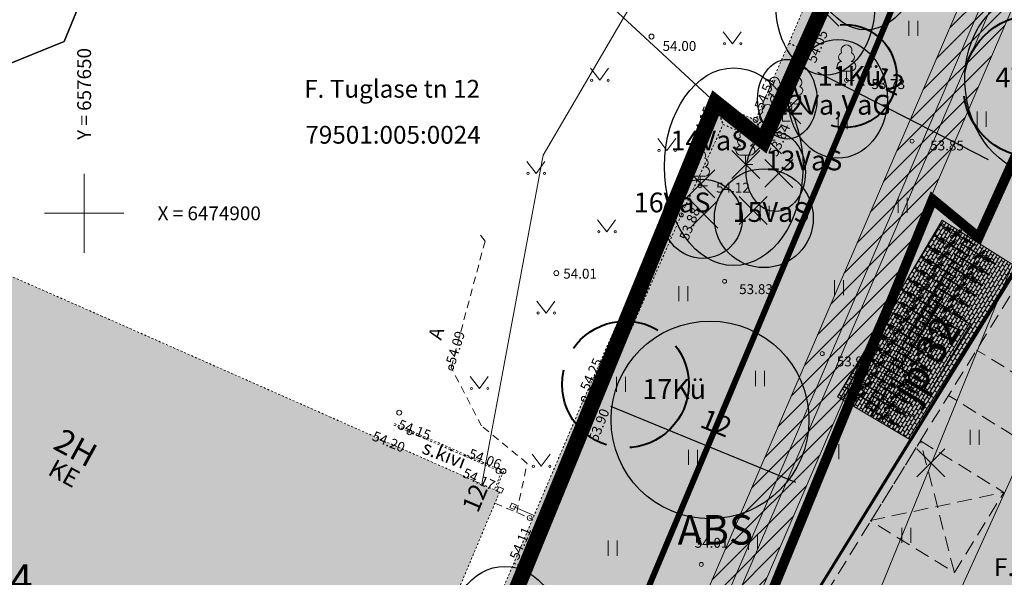
# Model space of a CAD drawing. Units: metres. Extents: x 657554 to 7161085, y 6474043 to 6535763.
# Drawn here: x 657647 to 657696, y 6474882 to 6474910 of the extents above; entities that cross this region are included whole.
import ezdxf
from ezdxf.enums import TextEntityAlignment as Align

# ---------------------------------------------------------------- set-up
doc = ezdxf.new("R2010")
doc.units = ezdxf.units.M
doc.header["$LTSCALE"] = 0.5
doc.header["$MEASUREMENT"] = 0
for name, pattern in [('AAREKIVI', [0.02001, 0.01, -1e-05, 0.01]), ('ACAD_ISO02W100', [15, 12, -3]), ('Asendiplaan 1$0$DASHED', [0.75, 0.5, -0.25]), ('asf_aar', [2.25, 1.5, -0.75]), ('ASFBET', [2.5, 1.5, -1]), ('CENTER', [50.8, 31.75, -6.35, 6.35, -6.35]), ('CENTERX2', [4, 2.5, -0.5, 0.5, -0.5]), ('DASHED', [19.05, 12.7, -6.35]), ('DASHED2', [0.375, 0.25, -0.125]), ('HOONEKP', [0.02001, 0.01, -1e-05, 0.01]), ('MYYR', [0.02001, 0.01, -1e-05, 0.01]), ('MYYR1', [0.02001, 0.01, -1e-05, 0.01])]:
    doc.linetypes.add(name, pattern=pattern)
for name, color, linetype in [('-geo-AED', 7, 'Continuous'), ('-geo-HALJASTUS', 8, 'Continuous'), ('-geo-HOONE', 7, 'Continuous'), ('-geo-KORGUS-EH2000', 7, 'Continuous'), ('-geo-PIIR', 30, 'Continuous'), ('-geo-PUU', 8, 'Continuous'), ('-geo-SITRASS', 8, 'Continuous'), ('-geo-TEE', 7, 'Continuous'), ('-geo-VORK', 7, 'Continuous'), ('-geo-VTRASS', 8, 'Continuous'), ('DENDRO', 3, 'Continuous'), ('DENDRO INFO', 3, 'Continuous'), ('DP_krunt', 7, 'Continuous'), ('DP_planeeritud-hoone-hatch', 30, 'Continuous'), ('DP_suurim_ehitisealune_pind_maa-alune', 30, 'Continuous'), ('DP_suurim_ehitisealune_pind_maapealne', 30, 'Continuous'), ('DP_sõidutee', 254, 'Continuous'), ('DP_äärekivi', 1, 'Continuous'), ('DP_ümbertõstetav_trass', 7, 'Continuous'), ('kaitsevöönd', 7, 'Continuous'), ('likvideeritav', 1, 'Continuous'), ('OL_juurdepääs', 7, 'Continuous'), ('plan_ala', 250, 'Continuous')]:
    doc.layers.add(name, color=color, linetype=linetype)
for name, color, linetype, lineweight, true_color in [('DP_haljasala', 7, 'Continuous', 0, 0xd6ffad), ('New_-geo-PIIR_Pen_No__2', 7, 'Continuous', 18, 0x991b1e), ('ol hoone', 7, 'Continuous', 0, 0xc78e9d), ('OL_kinnistud', 7, 'Continuous', 18, 0x616161)]:
    doc.layers.add(name, color=color, linetype=linetype, lineweight=lineweight, true_color=true_color)
for name, color, linetype, lineweight in [('DP_hoonestus', 7, 'Continuous', 0), ('DP_hoonestus_4K', 7, 'Continuous', 0), ('DP_juurdepääs_hoonesse', 7, 'Continuous', 0), ('DP_servituut_tehno', 6, 'Continuous', 9), ('DP_sidumine', 7, 'Continuous', 0), ('juurekaitsevöönd', 62, 'asf_aar', 40), ('New_DP_teekattemärgistus_Pen_No__5', 5, 'Continuous', 18), ('Pl_jalgrattaparkla', 7, 'Continuous', 18), ('plan jalgrattahoidja', 210, 'ZIGZAG', 0)]:
    doc.layers.add(name, color=color, linetype=linetype, lineweight=lineweight)
doc.layers.add('OL_muruala', color=7, linetype='Continuous', true_color=0xd7ffad)
doc.styles.add('ARIAL', font='arial.ttf', dxfattribs={"height": 1})
doc.styles.add('ITALIC', font='italic.shx')
doc.styles.add('romans', font='romans.shx')
doc.styles.add('Style-INTL_ISO', font='INTL_ISO.shx')
doc.styles.add('Style-INTL_ISO_ITALIC', font='INTL_ISO_ITALIC.shx')
doc.styles.add('Tekst joonisel', font='swissl.ttf')
doc.linetypes.add('-S-', pattern='A,10,-1.5,["S",romans,S=1.4,R=0,X=-0.7,Y=-0.7],-1.5,10,-3', length=26)
doc.linetypes.add('-V-', pattern='A,10,-1.5,["V",romans,S=1.4,R=0,X=-0.7,Y=-0.7],-1.5,10,-3', length=26)
doc.linetypes.add('RAKAED', pattern='A,4,[132,mkm,S=0.4,R=0,X=0,Y=0],4', length=8)
doc.linetypes.add('ZIGZAG', pattern='A,0.00254,-5.08,[131,ltypeshp.shx,S=5.08,R=0,X=-5.08,Y=0],-10.16,[131,ltypeshp.shx,S=5.08,R=180,X=5.08,Y=0],-5.08', length=20.32254)
doc.dimstyles.new('ISO-25', dxfattribs={"dimtxt": 2.5, "dimasz": 2.5, "dimexe": 1.25, "dimexo": 0.625, "dimtad": 1, "dimtxsty": 'Standard', "dimcen": 2.5, "dimadec": 0, "dimazin": 0, "dimtfac": 1, "dimtmove": 0, "dimatfit": 3, "dimfxl": 1, "dimarcsym": 0})

# ---------------------------------------------------------------- blocks, each defined once
blk = doc.blocks.new('RING02_2')
at = {"layer": '-geo-KORGUS-EH2000', "linetype": 'Continuous', "lineweight": 0, "ltscale": 0.5}
blk.add_circle((0, 0), 0.0025, dxfattribs=at)
blk = doc.blocks.new('RING02_3')
at = {"layer": '-geo-KORGUS-EH2000', "lineweight": 0}
blk.add_circle((0, 0), 0.1, dxfattribs=at)
blk = doc.blocks.new('VARPOS_2')
at = {"layer": '-geo-AED', "linetype": 'Continuous', "lineweight": 0}
for p, q in [((-0.125, 0.125), (-0.125, -0.125)), ((-0.125, 0.125), (0.125, 0.125)), ((0.125, 0.125), (0.125, -0.125)), ((-0.125, -0.125), (0.125, -0.125))]:
    blk.add_line(p, q, dxfattribs=at)
blk = doc.blocks.new('MURU_1')
at = {"layer": '-geo-HALJASTUS', "linetype": 'Continuous', "lineweight": 0}
for p, q in [((-0.463, 0.607), (0, 0)), ((0, 0), (0.446, 0.607))]:
    blk.add_line(p, q, dxfattribs=at)
for centre in [(-0.401, 0), (0.428, 0)]:
    blk.add_circle(centre, 0.055, dxfattribs=at)
blk = doc.blocks.new('HEIN_1')
at = {"layer": '-geo-HALJASTUS', "linetype": 'Continuous', "lineweight": 0}
for p, q in [((-0.228, 0.381), (-0.228, -0.381)), ((0.228, 0.381), (0.228, -0.381))]:
    blk.add_line(p, q, dxfattribs=at)
blk = doc.blocks.new('VKORIS_1')
at = {"layer": '-geo-VORK', "linetype": 'Continuous', "lineweight": 0}
for p, q in [((0, 2), (0, -2)), ((-2, 0), (2, 0))]:
    blk.add_line(p, q, dxfattribs=at)
blk = doc.blocks.new('*D271')
at = {"layer": 'Defpoints', "color": 0, "linetype": 'Continuous', "transparency": 16777216}
for p in [(657676.459, 6474892.5), (657675.682, 6474890.605), (657687.658, 6474887.91)]:
    blk.add_point(p, dxfattribs=at)
at = {"layer": 'DP_sidumine', "color": 0, "linetype": 'Continuous', "lineweight": -2, "transparency": 16777216}
for p, q in [((657676.222, 6474891.922), (657675.208, 6474889.448)), ((657685.956, 6474886.394), (657676.607, 6474890.225)), ((657687.421, 6474887.332), (657686.407, 6474884.858))]:
    blk.add_line(p, q, dxfattribs=at)
at = {"layer": 'DP_sidumine', "color": 0, "linetype": 'Continuous', "transparency": 16777216}
for points in [[(657676.67, 6474890.38), (657676.544, 6474890.071), (657675.682, 6474890.605)], [(657686.019, 6474886.548), (657685.893, 6474886.239), (657686.881, 6474886.014)]]:
    blk.add_solid(points, dxfattribs=at)
at = {"layer": 'DP_sidumine', "color": 0, "linetype": 'Continuous', "transparency": 16777216, "insert": (657681.897, 6474889.275), "char_height": 1, "attachment_point": 5, "rotation": 337.714, "style": 'ARIAL'}
blk.add_mtext('12', dxfattribs=at)
blk = doc.blocks.new('*D272')
at = {"layer": 'Defpoints', "color": 0, "linetype": 'Continuous', "transparency": 16777216}
for p in [(657687.225, 6474909.608), (657686.188, 6474907.584), (657697.631, 6474904.277)]:
    blk.add_point(p, dxfattribs=at)
at = {"layer": 'DP_sidumine', "color": 0, "linetype": 'Continuous', "lineweight": -2, "transparency": 16777216}
for p, q in [((657686.94, 6474909.051), (657685.618, 6474906.471)), ((657695.704, 6474902.709), (657687.078, 6474907.128)), ((657697.346, 6474903.721), (657696.024, 6474901.141))]:
    blk.add_line(p, q, dxfattribs=at)
at = {"layer": 'DP_sidumine', "color": 0, "linetype": 'Continuous', "transparency": 16777216}
for points in [[(657687.154, 6474907.276), (657687.002, 6474906.979), (657686.188, 6474907.584)], [(657695.78, 6474902.858), (657695.628, 6474902.561), (657696.594, 6474902.253)]]:
    blk.add_solid(points, dxfattribs=at)
at = {"layer": 'DP_sidumine', "color": 0, "linetype": 'Continuous', "transparency": 16777216, "insert": (657690.604, 6474906.588), "char_height": 1, "attachment_point": 5, "rotation": 332.8783, "style": 'ARIAL'}
blk.add_mtext('12', dxfattribs=at)
blk = doc.blocks.new('Bicycle Plan')
at = {"color": 251, "linetype": 'Continuous', "true_color": 0x636466}
for p, q in [((-1204, 30), (-1700, 30)), ((-1204, 0), (-1700, 0)), ((-1384, 30), (-1384, 105)), ((-1384, 105), (-1366, 105)), ((-1384, -15), (-1384, 0)), ((-1371, 103), (-1201, 78)), ((-1204, 61), (-1371, 86)), ((-1366, 103), (-1366, 105)), ((-1366, 30), (-1366, 85)), ((-1366, -15), (-1366, 0)), ((-1204, 68), (-1204, -38)), ((-1045, 265), (-955, 265)), ((-1045, 145), (-1045, 265)), ((-955, 145), (-1045, 145)), ((-1017, 135), (-908, 135)), ((-1016, 135), (-1016, 120)), ((-1016, 120), (-925, 120)), ((-1010, 135), (-1010, 145)), ((-1004, 49), (-907, 35)), ((-1000, 265), (-1000, 145)), ((-986, 135), (-986, 145)), ((-459, 28), (-980, 28)), ((-459, 2), (-980, 2)), ((-955, 265), (-955, 145)), ((-930, 38), (-930, 120)), ((-908, 135), (-908, 35)), ((-908, 35), (-894, 28)), ((-908, -5), (-894, 2)), ((-466, 287), (-498, 282)), ((-477, 137), (-498, 282)), ((-443, 137), (-477, 137)), ((-458, 25), (-475, 137)), ((-458, 5), (-475, -107)), ((-443, 137), (-466, 287)), ((-445, 137), (-427, 15)), ((-445, -107), (-427, 15)), ((-328, 63), (-434, 63)), ((-432, 47), (-328, 47)), ((0, 30), (-429, 30)), ((0, 0), (-429, 0)), ((-334, 63), (-334, 65)), ((-334, 65), (-316, 65)), ((-334, 30), (-334, 47)), ((-334, -17), (-334, 0)), ((-316, 30), (-316, 65)), ((-316, -35), (-316, 0)), ((-1435, -15), (-1435, -25)), ((-1435, -15), (-1315, -15)), ((-1332, -25), (-1435, -25)), ((-1415, -25), (-1204, -25)), ((-1413, -35), (-1413, -25)), ((-1230, -35), (-1413, -35)), ((-1404, -45), (-1404, -35)), ((-1345, -45), (-1404, -45)), ((-1384, -75), (-1384, -45)), ((-1384, -75), (-1366, -75)), ((-1204, -31), (-1371, -56)), ((-1371, -73), (-1201, -48)), ((-1366, -55), (-1366, -45)), ((-1366, -75), (-1366, -73)), ((-1345, -45), (-1345, -35)), ((-1315, -25), (-1315, -15)), ((-990, -35), (-1074, -35)), ((-1041, -25), (-835, -25)), ((-1025, -45), (-1025, -35)), ((-1025, -45), (-805, -45)), ((-1004, -19), (-907, -5)), ((-990, -35), (-805, -35)), ((-931, -90), (-931, -105)), ((-931, -105), (-813, -105)), ((-930, -25), (-930, -8)), ((-930, -90), (-930, -45)), ((-909, -90), (-814, -90)), ((-908, -25), (-908, -5)), ((-908, -90), (-908, -45)), ((-785, -115), (-875, -115)), ((-875, -115), (-875, -235)), ((-875, -235), (-785, -235)), ((-844, -105), (-844, -115)), ((-835, -25), (-835, -35)), ((-830, -235), (-830, -115)), ((-821, -105), (-821, -115)), ((-814, -105), (-814, -90)), ((-805, -35), (-805, -45)), ((-785, -235), (-785, -115)), ((-477, -107), (-498, -252)), ((-466, -257), (-498, -252)), ((-477, -107), (-443, -107)), ((-443, -107), (-466, -257)), ((-328, -33), (-434, -33)), ((-432, -17), (-328, -17)), ((-334, -35), (-334, -33)), ((-316, -35), (-334, -35))]:
    blk.add_line(p, q, dxfattribs=at)
for centre, major_axis, start_param, end_param in [((-1700, 15), (10.6, 10.6), 0.7854, 3.926991), ((-1160, 60), (-31.1, 31.1), -1.389282, 0.621647), ((-978, 324), (196, 196), 3.323107, 3.83476), ((-1013, 15), (24.9, 24.9), 4.206108, 6.794306), ((0, 15), (10.6, 10.6), 3.926991, 7.068583), ((-1160, -30), (31.1, 31.1), 2.519946, 4.530875), ((-978, -294), (196, 196), 0.877629, 1.389282)]:
    blk.add_ellipse(centre, major_axis=major_axis, ratio=1, start_param=start_param, end_param=end_param, dxfattribs=at)
blk = doc.blocks.new('LEHTP1_1')
at = {"layer": '-geo-PUU', "linetype": 'Continuous', "lineweight": 0}
for p, q in [((0.24, 0.475), (-0.24, 0.475)), ((0, 0), (0, 0.475)), ((0.38, 0), (0, 0))]:
    blk.add_line(p, q, dxfattribs=at)
for centre, radius, start, end in [((0, 1.52), 0.277, 332.5799, 207.4201), ((-0.17, 1.173), 0.233, 109.0217, 253.1415), ((0.17, 1.173), 0.233, 286.8508, 70.9859), ((-0.237, 0.712), 0.238, 90.0016, 269.3953), ((0.237, 0.712), 0.238, 270.6047, 89.9984)]:
    blk.add_arc(centre, radius, start, end, dxfattribs=at)
blk = doc.blocks.new('LEHTP2_1')
at = {"layer": '-geo-PUU', "linetype": 'Continuous', "lineweight": 0}
for p, q in [((-0.44, 0.335), (0.005, 0.51)), ((0.005, 0.51), (0.445, 0.33)), ((0, 0), (-0.175, 0.44)), ((0, 0), (0.18, 0.44)), ((0.38, 0), (0, 0))]:
    blk.add_line(p, q, dxfattribs=at)
at = {"layer": '-geo-PUU', "linetype": 'Continuous', "lineweight": 0, "flags": 128}
blk.add_lwpolyline([(0.005, 1.005), (-0.015, 0.93), (-0.015, 0.91), (-0.005, 0.88), (0.015, 0.845), (0.02, 0.825), (0.005, 0.79), (-0.02, 0.74), (-0.025, 0.715), (-0.02, 0.7), (-0.01, 0.67), (0.025, 0.61), (0.03, 0.59), (0.025, 0.57), (0.01, 0.535), (0.005, 0.51)], dxfattribs=at)
at = {"layer": '-geo-PUU', "linetype": 'Continuous', "lineweight": 0}
for centre, radius, start, end in [((-0.557, 1.414), 0.256, 111.5027, 232.5173), ((-0.557, 1.414), 0.256, 350.4856, 111.5002), ((0.579, 1.405), 0.256, 67.6168, 188.6314), ((0.579, 1.405), 0.256, 306.5997, 67.6143), ((-0.631, 1.003), 0.224, 111.4304, 274.4987), ((-0.222, 1.164), 0.224, 308.5041, 111.5725), ((0.004, 0.767), 0.237, 66.7655, 111.5015), ((0.241, 1.159), 0.225, 67.7016, 230.5126), ((0.646, 0.993), 0.224, 264.6183, 67.6866), ((-0.526, 0.558), 0.237, 111.5014, 291.5004), ((0.535, 0.55), 0.237, 247.6166, 67.6155)]:
    blk.add_arc(centre, radius, start, end, dxfattribs=at)

msp = doc.modelspace()

# ---------------------------------------------------------------- hatches: boundary and pattern name
at = {"layer": 'DP_haljasala'}
h = msp.add_hatch(color=256, dxfattribs=at)
h.dxf.hatch_style = 1
edge = h.paths.add_edge_path()
edge.add_line((657704.771, 6474882.929), (657703.474, 6474880.77))
edge.add_line((657703.474, 6474880.77), (657715.077, 6474873.59))
edge.add_line((657715.077, 6474873.59), (657712.766, 6474869.855))
edge.add_line((657712.766, 6474869.855), (657723.954, 6474862.98))
edge.add_line((657723.954, 6474862.98), (657715.706, 6474849.629))
edge.add_line((657715.706, 6474849.629), (657698.5, 6474860.211))
edge.add_line((657698.5, 6474860.211), (657680.98, 6474871.026))
edge.add_line((657680.98, 6474871.026), (657691.717, 6474888.567))
edge.add_line((657691.717, 6474888.567), (657687.975, 6474890.768))
edge.add_line((657687.975, 6474890.768), (657693.268, 6474899.717))
edge.add_line((657693.268, 6474899.717), (657697.187, 6474897.239))
edge.add_line((657697.187, 6474897.239), (657697.876, 6474898.353))
edge.add_line((657697.876, 6474898.353), (657709.798, 6474890.989))
edge.add_line((657709.798, 6474890.989), (657705.957, 6474884.782))
edge.add_arc((657705.31, 6474875.512), 9.292, 37.0475, 86.0065, ccw=False)
edge.add_arc((657717.148, 6474881.327), 4.427, 182.8055, 265.3842)
edge.add_arc((657716.796, 6474880.748), 3.833, 269.9328, 295.3469)
edge.add_arc((657720.884, 6474870.795), 6.935, 31.5306, 110.6667, ccw=False)
edge.add_arc((657729.544, 6474876.716), 3.581, 219.8428, 289.3805)
edge.add_arc((657731.032, 6474864.664), 8.679, 52.8039, 91.974, ccw=False)
edge.add_arc((657737.284, 6474873.012), 1.752, 234.9694, 267.1814)
edge.add_line((657737.198, 6474871.262), (657737.322, 6474871.469))
edge.add_line((657737.322, 6474871.469), (657732.979, 6474875.621))
edge.add_line((657732.979, 6474875.621), (657715.497, 6474893.786))
edge.add_line((657715.497, 6474893.786), (657705.632, 6474899.863))
edge.add_line((657705.632, 6474899.863), (657707.269, 6474902.23))
edge.add_arc((657711.658, 6474898.793), 5.575, 45.0486, 141.9308, ccw=False)
edge.add_line((657715.597, 6474902.738), (657737.26, 6474879.797))
edge.add_arc((657738.507, 6474880.671), 1.523, 215.0128, 313.8423)
edge.add_line((657739.562, 6474879.573), (657742.172, 6474883.67))
edge.add_line((657742.172, 6474883.67), (657715.23, 6474909.77))
edge.add_line((657715.23, 6474909.77), (657710.96, 6474904.51))
edge.add_line((657710.96, 6474904.51), (657691.74, 6474920.38))
edge.add_line((657691.74, 6474920.38), (657684.32, 6474903.66))
edge.add_line((657684.32, 6474903.66), (657681.91, 6474905.58))
edge.add_line((657681.91, 6474905.58), (657668.42, 6474872.63))
edge.add_line((657668.42, 6474872.63), (657719.23, 6474841.21))
edge.add_line((657719.23, 6474841.21), (657735.833, 6474868.98))
edge.add_arc((657734.231, 6474868.403), 1.703, 19.7812, 56.5545)
edge.add_arc((657731.032, 6474864.89), 6.44, 50.0215, 90.2432)
edge.add_arc((657729.544, 6474876.716), 5.581, 218.3034, 285.1676, ccw=False)
edge.add_arc((657720.801, 6474870.69), 5.063, 30.4605, 117.8342)
edge.add_arc((657717.143, 6474880.983), 5.958, 202.5967, 282.5421, ccw=False)
edge.add_arc((657705.028, 6474875.655), 7.279, 24.6767, 92.0188)
at = {"layer": 'DP_juurdepääs_hoonesse', "linetype": 'Continuous', "lineweight": 35}
msp.add_hatch(color=6, dxfattribs=at).paths.add_polyline_path([(657692.144, 6474881.636), (657690.442, 6474882.686), (657691.818, 6474883.012)])
at = {"layer": 'DP_planeeritud-hoone-hatch', "linetype": 'Continuous', "lineweight": 0}
msp.add_hatch(color=256, dxfattribs=at).paths.add_polyline_path([(657696.075, 6474861.701), (657715.706, 6474849.629), (657723.954, 6474862.98), (657701.141, 6474876.999), (657709.798, 6474890.989), (657697.876, 6474898.353), (657680.98, 6474871.026)])
at = {"layer": 'DP_servituut_tehno', "linetype": 'Continuous', "lineweight": 9, "ltscale": 0.5}
h = msp.add_hatch(dxfattribs=at)
h.set_pattern_fill('ANSI31', color=256, scale=5)
h.set_pattern_definition([(45, (663285.72634, 6473956.1972), (-0.44194174, 0.44194174), [])])
h.paths.add_polyline_path([(657696.289, 6474915.312), (657676.38, 6474869.012), (657682.772, 6474864.906), (657682.321, 6474864.037), (657684.084, 6474862.87), (657684.86, 6474864.114), (657685.694, 6474863.605), (657685.057, 6474862.36), (657686.321, 6474861.558), (657687.541, 6474863.649), (657688.109, 6474864.57), (657679.493, 6474869.944), (657697.318, 6474911.347), (657700.973, 6474908.555), (657702.28, 6474906.498), (657707.103, 6474902.507), (657710.435, 6474904.96), (657709.025, 6474906.108), (657707.578, 6474904.645), (657703.97, 6474907.455), (657702.764, 6474909.488), (657703.505, 6474910.8), (657702.008, 6474911.901), (657701.539, 6474911.111)])
at = {"layer": 'DP_sõidutee', "lineweight": 0}
h = msp.add_hatch(dxfattribs=at)
h.set_pattern_fill('AR-B816', color=256, scale=0.02, angle=58)
h.set_pattern_definition([(58, (3.49012, 5.54214), (-0.135687695385, 0.0847870822773), []), (148, (3.49012, 5.54214), (-0.2204747776623, -0.0509006131077), [0.16, -0.16])])
h.paths.add_polyline_path([(657693.356, 6474899.661), (657688.062, 6474890.713), (657691.804, 6474888.512), (657697.187, 6474897.239)])
at = {"layer": 'ol hoone'}
h = msp.add_hatch(color=256, dxfattribs=at)
h.dxf.hatch_style = 1
h.paths.add_polyline_path([(657633.242, 6474902.323), (657639.643, 6474899.741), (657650.847, 6474894.824), (657662.401, 6474889.716), (657670.992, 6474885.909), (657664.908, 6474871.427), (657627.281, 6474887.793)])
at = {"layer": 'OL_juurdepääs'}
h = msp.add_hatch(color=6, dxfattribs=at)
h.dxf.hatch_style = 1
h.paths.add_polyline_path([(657682.291, 6474904.496), (657684.408, 6474903.561), (657687.078, 6474909.72), (657691.217, 6474919.277), (657690.535, 6474919.504), (657689.042, 6474916.207), (657686.229, 6474910.045), (657683.931, 6474904.724), (657681.867, 6474905.59), (657675.252, 6474890.617), (657669.792, 6474877.81), (657670.575, 6474877.515), (657672.157, 6474881.164), (657675.148, 6474888.45), (657680.177, 6474899.919)])
at = {"layer": 'OL_muruala'}
h = msp.add_hatch(color=256, dxfattribs=at)
h.dxf.hatch_style = 1
h.paths.add_polyline_path([(657685.5, 6474869.462), (657692.764, 6474862.618), (657694.73, 6474859.992), (657699.622, 6474857.169), (657706.683, 6474852.683), (657713.29, 6474847.794), (657715.405, 6474843.575), (657719.23, 6474841.21), (657725.295, 6474837.597), (657749.578, 6474876.989), (657743.72, 6474882.17), (657715.23, 6474909.77), (657710.96, 6474904.51), (657691.74, 6474920.38), (657689.86, 6474916.143), (657687.078, 6474909.72), (657684.408, 6474903.561), (657682.291, 6474904.496), (657680.177, 6474899.919), (657675.148, 6474888.45), (657672.157, 6474881.164), (657670.575, 6474877.515), (657670.441, 6474877.566), (657668.42, 6474872.63), (657668.944, 6474872.306), (657673.507, 6474873.773), (657677.755, 6474873.33)])
edge = h.paths.add_edge_path(flags=17)
edge.add_line((657716.071, 6474842.247), (657713.29, 6474847.794))
edge.add_line((657713.29, 6474847.794), (657706.683, 6474852.683))
edge.add_line((657706.683, 6474852.683), (657699.622, 6474857.169))
edge.add_line((657699.622, 6474857.169), (657694.73, 6474859.992))
edge.add_line((657694.73, 6474859.992), (657692.764, 6474862.618))
edge.add_line((657692.764, 6474862.618), (657685.5, 6474869.462))
edge.add_line((657685.5, 6474869.462), (657677.755, 6474873.33))
edge.add_line((657677.755, 6474873.33), (657673.507, 6474873.773))
edge.add_line((657673.507, 6474873.773), (657668.84, 6474872.273))

# ---------------------------------------------------------------- linework, layer by layer
at = {"layer": '-geo-AED', "linetype": 'RAKAED', "lineweight": 0, "ltscale": 0.5}
msp.add_line((657671.675, 6474885.182), (657672.741, 6474884.727), dxfattribs=at)
at = {"layer": '-geo-AED', "linetype": 'MYYR', "lineweight": 0, "ltscale": 0.5}
msp.add_lwpolyline([(657680.177, 6474899.919), (657682.291, 6474904.496), (657684.408, 6474903.561), (657687.078, 6474909.72), (657691.217, 6474919.277), (657690.535, 6474919.504), (657689.042, 6474916.207), (657686.229, 6474910.045), (657683.931, 6474904.724), (657681.867, 6474905.59), (657675.252, 6474890.617), (657669.792, 6474877.81), (657670.575, 6474877.515), (657672.157, 6474881.164), (657675.148, 6474888.45), (657680.177, 6474899.919)], dxfattribs=at)
at = {"layer": '-geo-AED', "linetype": 'MYYR1', "ltscale": 0.5}
for points in [[(657685.61, 6474908.612), (657686.438, 6474908.244)], [(657681.867, 6474905.59), (657682.291, 6474904.496)], [(657683.931, 6474904.724), (657684.408, 6474903.561)], [(657679.012, 6474899.128), (657679.696, 6474898.821)], [(657675.74, 6474891.722), (657676.444, 6474891.406)], [(657671.712, 6474882.315), (657672.493, 6474881.982)]]:
    msp.add_lwpolyline(points, dxfattribs=at)
at = {"layer": '-geo-HOONE', "linetype": 'HOONEKP', "lineweight": 0, "ltscale": 0.5}
msp.add_lwpolyline([(657633.242, 6474902.323), (657639.643, 6474899.741), (657650.847, 6474894.824), (657662.401, 6474889.716), (657670.992, 6474885.909), (657664.908, 6474871.427), (657627.281, 6474887.793), (657633.242, 6474902.323)], dxfattribs=at)
at = {"layer": '-geo-PIIR', "color": 244, "lineweight": 30, "ltscale": 0.5, "true_color": 0x991b1e}
for points in [[(657657.15, 6474928.51), (657631.83, 6474952.27), (657635.14, 6474954.7), (657640.69, 6474958.88), (657651.21, 6474965.02), (657664.12, 6474971.48), (657667.65, 6474973.25), (657692.56, 6474996.42), (657695.37, 6474997.08), (657698.35, 6474996.6), (657712.52, 6474987.7), (657751.18, 6474947.87), (657715.23, 6474909.77), (657710.96, 6474904.51), (657691.74, 6474920.38), (657684.32, 6474903.66), (657681.91, 6474905.58)], [(657600.92, 6474888.07), (657583.43, 6474903.06), (657631.6, 6474952.52), (657631.83, 6474952.27), (657657.15, 6474928.51), (657648.99, 6474908.69), (657633.35, 6474902.33), (657627.41, 6474887.7), (657624.49, 6474880.3)], [(657578.97, 6474898.48), (657583.43, 6474903.06), (657600.92, 6474888.07), (657624.49, 6474880.3), (657627.41, 6474887.7), (657633.35, 6474902.33), (657648.99, 6474908.69), (657657.15, 6474928.51), (657681.91, 6474905.58), (657668.42, 6474872.63), (657637.48, 6474852.67)]]:
    msp.add_lwpolyline(points, close=True, dxfattribs=at)
at = {"layer": '-geo-SITRASS', "linetype": '-S-', "lineweight": 18, "ltscale": 0.5}
for points in [[(657670.095, 6474886.307), (657673.203, 6474902.937), (657683.246, 6474920.156), (657684.182, 6474920.577)], [(657687.686, 6474866.426), (657702.049, 6474898.047)]]:
    msp.add_lwpolyline(points, dxfattribs=at)
at = {"layer": '-geo-TEE', "linetype": 'ASFBET', "lineweight": 0, "ltscale": 0.5}
msp.add_line((657670.757, 6474885.343), (657672.658, 6474884.533), dxfattribs=at)
msp.add_lwpolyline([(657671.862, 6474884.873), (657672.382, 6474887.357), (657670.084, 6474889.247), (657668.546, 6474892.201), (657670.257, 6474898.59), (657669.913, 6474899.058)], dxfattribs=at)
at = {"layer": '-geo-TEE', "linetype": 'AAREKIVI', "lineweight": 0, "ltscale": 0.5}
for points in [[(657665.653, 6474889.292), (657671.085, 6474886.918), (657670.732, 6474886.02)], [(657665.685, 6474889.365), (657671.188, 6474886.96), (657670.807, 6474885.991)]]:
    msp.add_lwpolyline(points, dxfattribs=at)
at = {"layer": '-geo-VTRASS', "linetype": '-V-', "lineweight": 18, "ltscale": 0.5}
msp.add_lwpolyline([(657702.84, 6474912), (657684.957, 6474868.032)], dxfattribs=at)
at = {"layer": 'DENDRO', "color": 2}
for centre, major_axis, ratio in [((657689.503, 6474914.271), (-0.007, -5), 0.615405), ((657687.459, 6474910.488), (-0.005, -3.5), 0.714286), ((657685.531, 6474905.769), (-0.003, -2.014), 0.744617), ((657682.826, 6474902.355), (-0.007, -5), 0.7), ((657684.949, 6474902.09), (-0.003, -2), 0.75), ((657684.346, 6474899.752), (-0.003, -2.5), 1), ((657681.256, 6474899.723), (-0.003, -2), 1), ((657671.258, 6474878.149), (-0.005, -4), 0.75)]:
    msp.add_ellipse(centre, major_axis=major_axis, ratio=ratio, dxfattribs=at)
at = {"layer": 'DENDRO'}
msp.add_ellipse((657698.022, 6474906.515), major_axis=(0.545, -4.467), ratio=0.777778, start_param=4.712389, end_param=10.995574, dxfattribs=at)
for centre, major_axis, ratio in [((657688.087, 6474905.784), (-0.004, -3), 0.833333), ((657681.626, 6474889.552), (-0.007, -5), 1)]:
    msp.add_ellipse(centre, major_axis=major_axis, ratio=ratio, dxfattribs=at)
at = {"layer": 'DP_hoonestus', "linetype": 'CENTER', "ltscale": 0.2, "const_width": 0.5}
msp.add_lwpolyline([(657680.304, 6474869.984), (657715.268, 6474848.363), (657724.722, 6474862.656, -0.423803), (657730.129, 6474870.874), (657736.628, 6474880.654), (657714.473, 6474902.491), (657711.523, 6474898.857), (657702.112, 6474906.629, -0.551242), (657697.153, 6474903.096), (657695.199, 6474898.787), (657692.879, 6474900.7)], format="xyb", close=True, dxfattribs=at)
at = {"layer": 'DP_hoonestus_4K', "color": 152, "linetype": 'DASHED', "ltscale": 0.2, "true_color": 0x2776bb, "const_width": 0.2}
msp.add_lwpolyline([(657692.226, 6474862.62), (657680.304, 6474869.984), (657692.879, 6474900.7), (657695.199, 6474898.787), (657697.153, 6474903.096, 0.551242), (657702.112, 6474906.629), (657711.523, 6474898.857), (657714.473, 6474902.491), (657715.953, 6474901.032), (657692.226, 6474862.62)], format="xyb", dxfattribs=at)
at = {"layer": 'DP_krunt', "color": 244, "lineweight": 30, "ltscale": 0.5, "true_color": 0x991b1e}
msp.add_lwpolyline([(657715.23, 6474909.77), (657743.72, 6474882.17), (657719.23, 6474841.21), (657668.42, 6474872.63), (657681.91, 6474905.58), (657684.32, 6474903.66), (657691.74, 6474920.38), (657710.96, 6474904.51)], close=True, dxfattribs=at)
at = {"layer": 'DP_servituut_tehno', "linetype": 'Continuous', "lineweight": 9, "ltscale": 0.5}
msp.add_lwpolyline([(657686.321, 6474861.558), (657685.057, 6474862.36), (657685.694, 6474863.605), (657684.86, 6474864.114), (657684.084, 6474862.87), (657682.321, 6474864.037), (657682.772, 6474864.906), (657676.38, 6474869.012), (657696.289, 6474915.312), (657701.539, 6474911.111), (657702.004, 6474911.895), (657703.505, 6474910.8), (657702.764, 6474909.488), (657703.97, 6474907.455), (657707.578, 6474904.645), (657709.068, 6474906.152), (657710.301, 6474904.983), (657707.068, 6474902.48), (657702.154, 6474906.594), (657700.973, 6474908.555), (657697.318, 6474911.347), (657679.493, 6474869.944), (657687.989, 6474864.65)], dxfattribs=at)
at = {"layer": 'DP_suurim_ehitisealune_pind_maa-alune', "color": 1, "linetype": 'DASHED2', "lineweight": 18, "ltscale": 6, "const_width": 0.1}
msp.add_lwpolyline([(657697.914, 6474859.263), (657680.304, 6474869.984), (657700.613, 6474902.964), (657715.916, 6474893.511), (657712.466, 6474887.852), (657721.359, 6474882.452), (657713.997, 6474870.606), (657724.406, 6474864.114), (657714.983, 6474848.719)], close=True, dxfattribs=at)
at = {"layer": 'DP_suurim_ehitisealune_pind_maapealne', "color": 18, "true_color": 0x000000}
msp.add_lwpolyline([(657696.075, 6474861.701), (657715.706, 6474849.629), (657723.954, 6474862.98), (657701.141, 6474876.999), (657709.798, 6474890.989), (657697.876, 6474898.353), (657680.98, 6474871.026)], close=True, dxfattribs=at)
at = {"layer": 'DP_äärekivi', "color": 251, "lineweight": 0, "true_color": 0x636466, "flags": 128}
msp.add_lwpolyline([(657691.804, 6474888.512), (657688.062, 6474890.713), (657693.356, 6474899.661), (657697.187, 6474897.239), (657691.804, 6474888.512)], dxfattribs=at)
at = {"layer": 'DP_ümbertõstetav_trass', "color": 5, "linetype": '-V-', "lineweight": 18, "ltscale": 0.5, "flags": 128}
msp.add_lwpolyline([(657701.835, 6474909.601), (657696.69, 6474913.712), (657677.594, 6474869.303), (657683.892, 6474865.414)], dxfattribs=at)
at = {"layer": 'DP_ümbertõstetav_trass', "color": 6, "linetype": '-S-', "lineweight": 18, "ltscale": 0.5}
msp.add_lwpolyline([(657707.512, 6474903.429), (657703.209, 6474906.78), (657701.732, 6474909.233), (657696.911, 6474912.929), (657678.235, 6474869.551), (657686.716, 6474864.256)], dxfattribs=at)
at = {"layer": 'juurekaitsevöönd', "color": 242, "linetype": 'ACAD_ISO02W100', "lineweight": 40, "ltscale": 0.8, "true_color": 0xcd2027}
for centre, radius in [((657698.022, 6474906.428), 3.6), ((657688.456, 6474906.942), 2.6), ((657677.351, 6474891.35), 3.2)]:
    msp.add_circle(centre, radius, dxfattribs=at)
at = {"layer": 'kaitsevöönd', "color": 1, "linetype": 'Asendiplaan 1$0$DASHED', "ltscale": 15, "const_width": 0.3, "flags": 128}
msp.add_lwpolyline([(657584.294, 6474853.19), (657611.967, 6474840.464, 0.385846), (657672.861, 6474867.646), (657692.08, 6474913.324, 0.188956), (657690.385, 6474951.582)], format="xyb", dxfattribs=at)
at = {"layer": 'likvideeritav', "lineweight": -3, "flags": 128}
for points in [[(657686.717, 6474909.463), (657688.135, 6474910.874)], [(657686.721, 6474910.877), (657688.132, 6474909.46)], [(657684.793, 6474904.528), (657686.21, 6474905.938)], [(657684.796, 6474905.942), (657686.207, 6474904.524)], [(657683.828, 6474903.012), (657685.245, 6474904.422)], [(657683.831, 6474904.426), (657685.242, 6474903.008)], [(657682.725, 6474901.766), (657684.143, 6474903.177)], [(657682.729, 6474903.181), (657684.14, 6474901.763)], [(657684.396, 6474901.315), (657685.813, 6474902.725)], [(657684.399, 6474902.729), (657685.81, 6474901.311)], [(657680.454, 6474900.795), (657681.871, 6474902.206)], [(657680.457, 6474902.209), (657681.868, 6474900.791)], [(657680.618, 6474900.669), (657682.028, 6474899.251)], [(657683.092, 6474899.437), (657684.509, 6474900.848)], [(657683.095, 6474900.852), (657684.506, 6474899.434)], [(657680.614, 6474899.255), (657682.032, 6474900.666)], [(657692.071, 6474886.68), (657693.489, 6474888.091)], [(657692.075, 6474888.094), (657693.486, 6474886.676)]]:
    msp.add_lwpolyline(points, dxfattribs=at)
at = {"layer": 'New_-geo-PIIR_Pen_No__2', "color": 244, "linetype": 'Continuous', "lineweight": 18, "true_color": 0x991b1e}
msp.add_lwpolyline([(657578.97, 6474898.48), (657583.43, 6474903.06), (657600.92, 6474888.07), (657624.49, 6474880.3), (657627.41, 6474887.7), (657633.35, 6474902.33), (657648.99, 6474908.69), (657657.15, 6474928.51), (657681.91, 6474905.58), (657668.42, 6474872.63), (657637.48, 6474852.67)], close=True, dxfattribs=at)
at = {"layer": 'New_DP_teekattemärgistus_Pen_No__5', "color": 5, "linetype": 'DASHED2', "lineweight": 18, "ltscale": 6}
for p, q in [((657699.354, 6474890.46), (657695.1, 6474893.087)), ((657697.935, 6474888.163), (657693.681, 6474890.79)), ((657689.719, 6474884.465), (657696.476, 6474885.89))]:
    msp.add_line(p, q, dxfattribs=at)
msp.add_lwpolyline([(657704.615, 6474876.164), (657704.406, 6474875.825), (657723.719, 6474863.949), (657714.818, 6474849.409), (657698.177, 6474859.689), (657681.008, 6474870.294), (657700.776, 6474902.276), (657715.229, 6474893.347), (657706.716, 6474879.565)], dxfattribs=at)
at = {"layer": 'New_DP_teekattemärgistus_Pen_No__5', "color": 5, "linetype": 'DASHED2', "lineweight": 18, "ltscale": 6, "flags": 128}
msp.add_lwpolyline([(657692.262, 6474888.493), (657696.476, 6474885.89), (657693.973, 6474881.837), (657689.754, 6474884.444)], close=True, dxfattribs=at)
msp.add_lwpolyline([(657693.973, 6474881.837), (657692.262, 6474888.493)], dxfattribs=at)
at = {"layer": 'plan jalgrattahoidja', "color": 18, "linetype": 'Continuous', "lineweight": 15, "ltscale": 0.5, "true_color": 0x000000}
msp.add_lwpolyline([(657690.291, 6474890.691), (657693.163, 6474895.357), (657694.791, 6474894.37), (657691.952, 6474889.685)], close=True, dxfattribs=at)
at = {"layer": 'plan_ala', "color": 7, "linetype": 'CENTERX2', "lineweight": -3, "ltscale": 4, "const_width": 0.8, "flags": 128}
msp.add_lwpolyline([(657719.23, 6474841.21), (657668.42, 6474872.63), (657681.91, 6474905.58), (657684.32, 6474903.66), (657691.74, 6474920.38), (657710.96, 6474904.51), (657715.23, 6474909.77), (657743.72, 6474882.17), (657749.578, 6474876.989), (657725.295, 6474837.597), (657719.23, 6474841.21)], close=True, dxfattribs=at)

# ---------------------------------------------------------------- block references
at = {"layer": '-geo-AED', "linetype": 'Continuous', "lineweight": 0}
for p, rotation in [((657671.024, 6474886.012), 336.3706222829712), ((657671.675, 6474885.182), 334.5024484909624)]:
    msp.add_blockref('VARPOS_2', p, dxfattribs=dict(at, rotation=rotation))
at = {"layer": '-geo-HALJASTUS', "linetype": 'Continuous', "lineweight": 0}
for name, p in [('HEIN_1', (657691.903, 6474909.348)), ('MURU_1', (657682.756, 6474908.573)), ('MURU_1', (657676.051, 6474906.726)), ('HEIN_1', (657688.328, 6474904.64)), ('HEIN_1', (657695.36, 6474904.759)), ('MURU_1', (657679.448, 6474903.18)), ('MURU_1', (657672.833, 6474902.018)), ('HEIN_1', (657691.367, 6474900.409)), ('HEIN_1', (657684.395, 6474899.992)), ('MURU_1', (657676.409, 6474899.068)), ('HEIN_1', (657694.645, 6474896.773)), ('HEIN_1', (657680.283, 6474895.939)), ('HEIN_1', (657688.149, 6474896.237)), ('MURU_1', (657673.34, 6474894.956)), ('HEIN_1', (657691.129, 6474892.304)), ('MURU_1', (657669.973, 6474891.142)), ('HEIN_1', (657677.124, 6474891.35)), ('HEIN_1', (657684.156, 6474891.648)), ('HEIN_1', (657695.002, 6474888.669)), ('HEIN_1', (657687.911, 6474887.953)), ('MURU_1', (657673.101, 6474887.209)), ('HEIN_1', (657680.759, 6474887.655)), ('HEIN_1', (657691.546, 6474883.722)), ('HEIN_1', (657676.707, 6474883.067)), ('HEIN_1', (657683.799, 6474883.365))]:
    msp.add_blockref(name, p, dxfattribs=at)
at = {"layer": '-geo-KORGUS-EH2000', "lineweight": 0}
for p in [(657687.078, 6474909.72), (657688.523, 6474906.721), (657684.408, 6474903.561), (657691.836, 6474903.648), (657681.124, 6474901.395), (657680.177, 6474899.919), (657682.361, 6474896.561), (657687.294, 6474892.906), (657675.148, 6474888.45), (657681.186, 6474882.245)]:
    msp.add_blockref('RING02_3', p, dxfattribs=at)
at = {"layer": '-geo-KORGUS-EH2000', "linetype": 'Continuous', "lineweight": 0, "ltscale": 0.5, "xscale": 50, "yscale": 50, "zscale": 50}
for p in [(657678.67, 6474908.938), (657681.867, 6474905.59), (657683.931, 6474904.724), (657673.859, 6474896.977), (657668.546, 6474892.201), (657675.252, 6474890.617), (657665.92, 6474889.92), (657666.441, 6474888.93), (657670.937, 6474886.973), (657671.188, 6474886.96), (657672.511, 6474884.596)]:
    msp.add_blockref('RING02_2', p, dxfattribs=at)
at = {"layer": '-geo-PUU', "linetype": 'Continuous', "lineweight": 0}
for name, p in [('LEHTP1_1', (657688.523, 6474906.721)), ('LEHTP2_1', (657685.441, 6474905.211)), ('LEHTP1_1', (657685.293, 6474904.657)), ('LEHTP1_1', (657684.535, 6474903.697)), ('LEHTP1_1', (657683.414, 6474902.461)), ('LEHTP1_1', (657681.124, 6474901.395))]:
    msp.add_blockref(name, p, dxfattribs=at)
at = {"layer": '-geo-VORK', "linetype": 'Continuous', "lineweight": 0}
msp.add_blockref('VKORIS_1', (657650, 6474900), dxfattribs=at)
at = {"layer": 'Pl_jalgrattaparkla', "yscale": 0.001184844461563167, "zscale": 0.001184844461563167}
for p, xscale, rotation in [((657695.003, 6474898.412), -0.001184844461563167, 149.2932131249176), ((657694.684, 6474897.872), -0.001184844461563167, 149.2932131249176), ((657694.312, 6474898.444), -0.001184844461563166, 329.2932131249176), ((657694.362, 6474897.324), -0.001184844461563167, 149.2932131249176), ((657693.993, 6474897.904), -0.001184844461563166, 329.2932131249176), ((657694.045, 6474896.769), -0.001184844461563167, 149.2932131249176), ((657693.725, 6474896.205), -0.001184844461563167, 149.2932131249176), ((657693.661, 6474897.375), -0.001184844461563166, 329.2932131249176), ((657693.39, 6474895.658), -0.001184844461563167, 149.2932131249176), ((657693.338, 6474896.832), -0.001184844461563166, 329.2932131249176), ((657693.068, 6474895.115), -0.001184844461563167, 149.2932131249176), ((657693.004, 6474896.284), -0.001184844461563166, 329.2932131249176), ((657692.735, 6474894.585), -0.001184844461563167, 149.2932131249176), ((657692.684, 6474895.72), -0.001184844461563166, 329.2932131249176), ((657692.417, 6474894.045), -0.001184844461563167, 149.2932131249176), ((657692.366, 6474895.165), -0.001184844461563166, 329.2932131249176), ((657692.092, 6474893.495), -0.001184844461563167, 149.2932131249176), ((657692.042, 6474894.615), -0.001184844461563166, 329.2932131249176), ((657691.775, 6474892.94), -0.001184844461563167, 149.2932131249176), ((657691.723, 6474894.076), -0.001184844461563166, 329.2932131249176), ((657691.391, 6474893.546), -0.001184844461563166, 329.2932131249176), ((657691.455, 6474892.377), -0.001184844461563167, 149.2932131249176), ((657691.068, 6474893.003), -0.001184844461563166, 329.2932131249176), ((657691.12, 6474891.829), -0.001184844461563167, 149.2932131249176), ((657690.734, 6474892.456), -0.001184844461563166, 329.2932131249176), ((657690.798, 6474891.286), -0.001184844461563167, 149.2932131249176), ((657690.465, 6474890.757), -0.001184844461563167, 149.2932131249176), ((657690.414, 6474891.892), -0.001184844461563166, 329.2932131249176), ((657690.147, 6474890.217), -0.001184844461563167, 149.2932131249176), ((657690.096, 6474891.337), -0.001184844461563166, 329.2932131249176), ((657689.774, 6474890.789), -0.001184844461563166, 329.2932131249176), ((657689.456, 6474890.249), -0.001184844461563166, 329.2932131249176)]:
    msp.add_blockref('Bicycle Plan', p, dxfattribs=dict(at, xscale=xscale, rotation=rotation))

# ---------------------------------------------------------------- texts
at = {"layer": '-geo-HOONE', "linetype": 'Continuous', "lineweight": 0, "style": 'Style-INTL_ISO'}
msp.add_text('2H', height=1.2, rotation=331.4882, dxfattribs=at).set_placement((657648.653, 6474888.651), align=Align.MIDDLE_LEFT)
at = {"layer": '-geo-HOONE', "linetype": 'Continuous', "lineweight": 0, "char_height": 0.9, "attachment_point": 4, "line_spacing_factor": 0.606667, "style": 'Style-INTL_ISO'}
for s, insert, rotation in [('KE', (657648.269, 6474887.11), 331.4882), ('\\H0.900000;12', (657669.477, 6474884.981), 67.1725)]:
    msp.add_mtext(s, dxfattribs=dict(at, insert=insert, rotation=rotation))
at = {"layer": '-geo-KORGUS-EH2000', "linetype": 'Continuous', "lineweight": 0, "style": 'Style-INTL_ISO_ITALIC'}
for s, rotation, p in [('54.05', 67.7824, (657686.727, 6474907.656)), ('53.84', 66.4253, (657684.787, 6474902.927)), ('53.88', 68.6631, (657680.288, 6474898.674)), ('53.90', 68.6631, (657675.706, 6474888.501))]:
    msp.add_text(s, height=0.5, rotation=rotation, dxfattribs=at).set_placement(p, align=Align.MIDDLE_LEFT)
for s, p in [('53.73', (657689.781, 6474906.534)), ('53.85', (657692.751, 6474903.431)), ('54.12', (657681.935, 6474901.297)), ('53.83', (657683.098, 6474896.165)), ('53.96', (657688.031, 6474892.51)), ('54.01', (657680.85, 6474883.339))]:
    msp.add_text(s, height=0.5, dxfattribs=at).set_placement(p, align=Align.MIDDLE_LEFT)
at = {"layer": '-geo-KORGUS-EH2000', "linetype": 'ASFBET', "lineweight": 0, "char_height": 0.5, "attachment_point": 7, "line_spacing_factor": 1.016109, "style": 'ITALIC'}
for s, insert in [('\\FINTL_ISO_ITALIC.shx;54.00', (657679.229, 6474908.211)), ('\\FINTL_ISO_ITALIC.shx;54.01', (657674.209, 6474896.697))]:
    msp.add_mtext(s, dxfattribs=dict(at, insert=insert))
for s, insert, rotation in [('\\FINTL_ISO_ITALIC.shx;54.51', (657684.318, 6474905.192), 68.1182), ('\\FINTL_ISO_ITALIC.shx;54.15', (657681.17, 6474903.7), 68.1676), ('\\FINTL_ISO_ITALIC.shx;54.09', (657668.744, 6474892.322), 72.4516), ('\\FINTL_ISO_ITALIC.shx;54.25', (657675.489, 6474890.974), 65.1955), ('\\FINTL_ISO_ITALIC.shx;54.15', (657665.807, 6474889.126), 338.9409), ('\\FINTL_ISO_ITALIC.shx;54.20', (657664.508, 6474888.546), 337.5248), ('\\FINTL_ISO_ITALIC.shx;54.06', (657669.372, 6474887.651), 338.9639), ('\\FINTL_ISO_ITALIC.shx;54.17', (657669.068, 6474886.692), 335.2831), ('\\FINTL_ISO_ITALIC.shx;54.11', (657671.939, 6474882.429), 66.8117)]:
    msp.add_mtext(s, dxfattribs=dict(at, insert=insert, rotation=rotation))
at = {"layer": '-geo-PIIR', "color": 244, "lineweight": 30, "true_color": 0x991b1e, "style": 'Style-INTL_ISO'}
for s, p in [('F. Tuglase tn 12', (657661.117, 6474905.846)), ('79501:005:0024', (657661.177, 6474903.522)), ('F. R. Kreutzwaldi tn 42', (657695.978, 6474881.659))]:
    msp.add_text(s, height=0.9, dxfattribs=at).set_placement(p)
at = {"layer": '-geo-TEE', "linetype": 'Continuous', "lineweight": 0, "style": 'Style-INTL_ISO'}
msp.add_text('A', height=0.7, rotation=73.0092, dxfattribs=at).set_placement((657667.704, 6474893.653), align=Align.MIDDLE_LEFT)
at = {"layer": '-geo-TEE', "linetype": 'Continuous', "lineweight": 0, "insert": (657667.112, 6474888.131), "char_height": 0.7, "attachment_point": 4, "rotation": 338.4846, "line_spacing_factor": 0.608571, "style": 'Style-INTL_ISO'}
msp.add_mtext('s.kivi', dxfattribs=at)
at = {"layer": '-geo-VORK', "linetype": 'RAKAED', "lineweight": 0, "style": 'Style-INTL_ISO'}
msp.add_text(' Y = 657650', height=0.7, rotation=90, dxfattribs=at).set_placement((657650, 6474903.5), align=Align.MIDDLE_LEFT)
msp.add_text(' X = 6474900', height=0.7, dxfattribs=at).set_placement((657653.5, 6474900), align=Align.MIDDLE_LEFT)
at = {"layer": 'DENDRO INFO', "color": 7, "char_height": 1, "attachment_point": 1}
for s, insert in [('{\\fArial|b0|i0|c186|p34;11Kü}', (657687.065, 6474907.45)), ('{\\fArial|b0|i0|c186|p34;47ReH}', (657696.045, 6474907.368)), ('{\\fArial|b0|i0|c186|p34;12Va,VaG}', (657684.83, 6474905.988)), ('{\\fArial|b0|i0|c186|p34;14VaS}', (657679.628, 6474904.184)), ('{\\fArial|b0|i0|c186|p34;13VaS}', (657684.429, 6474903.171)), ('{\\fArial|b0|i0|c186|p34;16VaS}', (657677.77, 6474901.05)), ('{\\fArial|b0|i0|c186|p34;15VaS}', (657682.764, 6474900.567)), ('{\\fArial|b0|i0|c186|p34;17Kü}', (657678.202, 6474891.616))]:
    msp.add_mtext(s, dxfattribs=dict(at, insert=insert))
at = {"layer": 'OL_kinnistud', "color": 1, "ltscale": 0.5, "insert": (657642.284, 6474889.748), "char_height": 3, "attachment_point": 1, "style": 'Tekst joonisel'}
msp.add_mtext_dynamic_manual_height_columns('\\A1;\\pi17.5647;{\\fArial|b0|i1|c186|p34;\\C256;\\c0;\\P\\pi12.56948;\\H0.5x;ABS 61.84\\H2x; }', width=35.1294, gutter_width=3.75, heights=[26.407], dxfattribs=at)
at = {"layer": 'plan jalgrattahoidja', "color": 18, "ltscale": 0.5, "true_color": 0x000000, "insert": (657690.713, 6474891.084), "char_height": 1.5, "width": 9.59915, "attachment_point": 1, "rotation": 58.7844}
msp.add_mtext('{\\fArial|b0|i0|c186|p34;jp 32}', dxfattribs=at)

# ---------------------------------------------------------------- dimensions: what is measured, and where the dimension line sits
at = {"layer": 'DP_sidumine', "linetype": 'Continuous'}
for base, p1, p2, angle, picture, middle in [((657686.188, 6474907.584), (657697.631, 6474904.277), (657687.225, 6474909.608), 152.8783, '*D272', (657690.09, 6474905.585)), ((657675.682, 6474890.605), (657687.658, 6474887.91), (657676.459, 6474892.5), 157.714, '*D271', (657681.47, 6474888.232))]:
    dim = msp.add_linear_dim(base=base, p1=p1, p2=p2, angle=angle, dimstyle='ISO-25', override={"dimtxt": 1, "dimasz": 1, "dimdec": 0, "dimtxsty": 'ARIAL'}, dxfattribs=at)
    dim.commit()
    dim.dimension.update_dxf_attribs({"geometry": picture, "text_midpoint": middle, "dimtype": 161})

doc.saveas('drawing.dxf')
